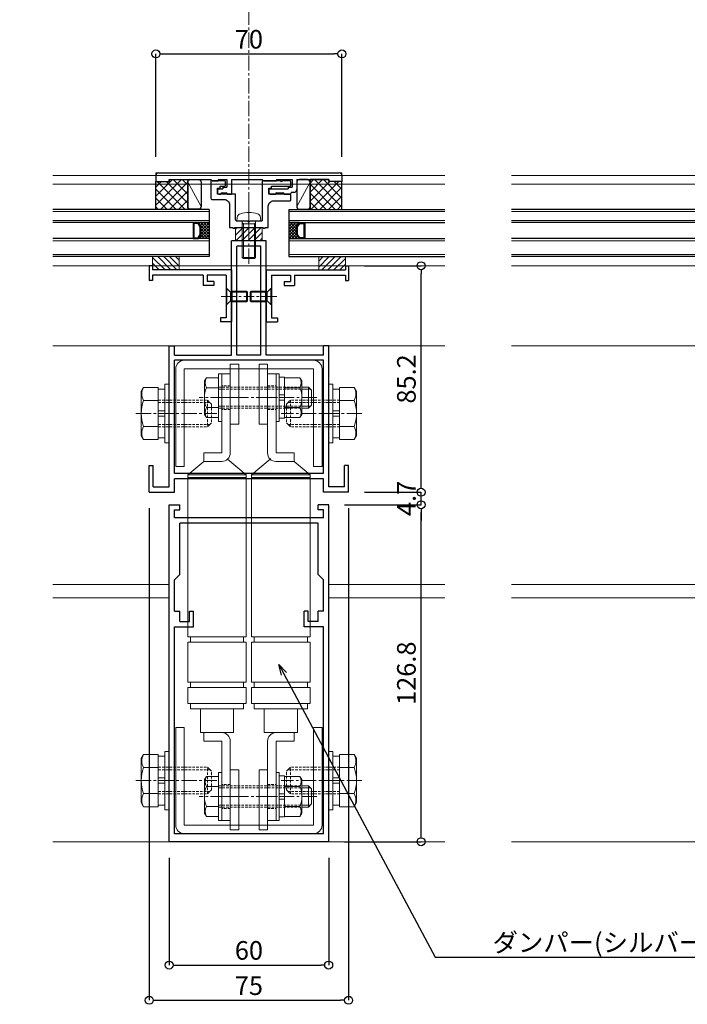
# Model space of a CAD drawing. Units: millimetres. Extents: x -12289 to 909215, y -2748 to 52629.
# Drawn here: x 11143 to 11395, y 6768 to 7139 of the extents above; entities that cross this region are included whole.
import ezdxf
from ezdxf import colors
from ezdxf.entities.mleader import LeaderData, LeaderLine
from ezdxf.math import Vec2, Vec3

# ---------------------------------------------------------------- set-up
doc = ezdxf.new("R2010")
doc.units = ezdxf.units.MM
doc.header["$LTSCALE"] = 0.3
doc.header["$PDMODE"] = 33
doc.header["$PDSIZE"] = 5
doc.linetypes.add('CENTER2', pattern=[28.575, 19.05, -3.175, 3.175, -3.175])
doc.linetypes.add('HIDDEN2', pattern=[4.7625, 3.175, -1.5875])
doc.layers.get('0').update_dxf_attribs({"lineweight": 9})
doc.layers.get('Defpoints').update_dxf_attribs({"lineweight": 9})
for name, color, linetype, lineweight in [('St02', 30, 'Continuous', 9), ('ガラス01', 140, 'Continuous', 25), ('ガラス02', 141, 'Continuous', 9), ('コーキング01', 40, 'Continuous', 25), ('コーキング02', 41, 'Continuous', 9), ('テキスト @ 2', 50, 'Continuous', 9), ('ハッチング', 7, 'Continuous', 9), ('パーツ01', 150, 'Continuous', 20), ('パーツ02', 121, 'Continuous', 9), ('ビスボルト', 171, 'Continuous', 9), ('中心線', 210, 'CENTER2', 9), ('型材01', 3, 'Continuous', 25), ('型材02', 71, 'Continuous', 9), ('寸法', 10, 'Continuous', 9), ('寸法 @ 2', 10, 'Continuous', 9)]:
    doc.layers.add(name, color=color, linetype=linetype, lineweight=lineweight)
doc.layers.add('非表示', color=9, linetype='Continuous', lineweight=9, plot=False)
doc.styles.add('TGK-text', font='txt', dxfattribs={"height": 3.5})
doc.dimstyles.new('T-dim', dxfattribs={"dimtxt": 3.5, "dimasz": 1.5, "dimexe": 0, "dimexo": 3, "dimgap": 1, "dimtad": 1, "dimdec": 1, "dimdsep": 46, "dimtxsty": 'TGK-text', "dimblk": 'DOTBLANK', "dimcen": 0, "dimclrt": 2, "dimazin": 2, "dimtfac": 1, "dimtdec": 1, "dimtix": 1, "dimtmove": 2, "dimatfit": 3, "dimldrblk": 'OPEN30', "dimfxl": 1, "dimtolj": 1, "dimtzin": 0, "dimarcsym": 0})
pattern_1 = [(45, (0, 6.8), (-0.56127, 0.56127), []), (135, (0, 6.8), (-0.56127, -0.56127), [])]

# ---------------------------------------------------------------- blocks, each defined once
blk = doc.blocks.new('TK-1187')
at = {"layer": '型材01', "linetype": 'ByBlock'}
for p, q in [((-30, 0), (-30, 126.8)), ((-30, 126.8), (-26, 126.8)), ((-26, 124.8), (-26, 126.8)), ((26, 124.8), (26, 126.8)), ((30, 126.8), (26, 126.8)), ((30, 0), (30, 126.8)), ((-28, 121.8), (-28, 124.8)), ((-28, 124.8), (-26, 124.8)), ((28, 124.8), (26, 124.8)), ((28, 121.8), (28, 124.8)), ((28, 121.8), (-28, 121.8)), ((26, 119.8), (-26, 119.8)), ((-26, 100.5), (-26, 119.8)), ((26, 100.5), (26, 119.8)), ((-26, 100.5), (-28, 98.5)), ((26, 100.5), (28, 98.5)), ((-28, 86.8), (-28, 98.5)), ((28, 86.8), (28, 98.5)), ((-28, 86.8), (-26, 86.8)), ((-26, 82.8), (-26, 86.8)), ((-22.3, 82.8), (-22.3, 86.8)), ((-22.3, 86.8), (-20.8, 86.8)), ((-20.8, 80.8), (-20.8, 86.8)), ((20.8, 80.8), (20.8, 86.8)), ((22.3, 86.8), (20.8, 86.8)), ((22.3, 82.8), (22.3, 86.8)), ((26, 82.8), (26, 86.8)), ((28, 86.8), (26, 86.8)), ((-26, 82.8), (-22.3, 82.8)), ((26, 82.8), (22.3, 82.8)), ((-28, 3), (-28, 80.8)), ((-28, 80.8), (-20.8, 80.8)), ((28, 80.8), (20.8, 80.8)), ((28, 3), (28, 80.8)), ((30, 0), (-30, 0)), ((28, 3), (-28, 3))]:
    blk.add_line(p, q, dxfattribs=at)
blk = doc.blocks.new('TK-1188')
at = {"layer": '型材01', "linetype": 'ByBlock'}
for p, q in [((6.5, 89.6), (-6.5, 89.6)), ((-6.5, 46.6), (-6.5, 89.6)), ((6.5, 46.6), (6.5, 89.6)), ((4.5, 87.6), (-4.5, 87.6)), ((-4.5, 46.6), (-4.5, 87.6)), ((4.5, 46.6), (4.5, 87.6)), ((-30, -3), (-30, 50.1)), ((-30, 50.1), (-28, 50.1)), ((-28, 46.6), (-28, 50.1)), ((28, 46.6), (28, 50.1)), ((30, 50.1), (28, 50.1)), ((30, -3), (30, 50.1)), ((-28, 46.6), (-6.5, 46.6)), ((28, 44.6), (-28, 44.6)), ((-28, 2), (-28, 44.6)), ((4.5, 46.6), (-4.5, 46.6)), ((28, 46.6), (6.5, 46.6)), ((28, 2), (28, 44.6)), ((-37.5, -5), (-37.5, 5)), ((-37.5, 5), (-36, 5)), ((-36, -3), (-36, 5)), ((36, -3), (36, 5)), ((37.5, 5), (36, 5)), ((37.5, -5), (37.5, 5)), ((28, 2), (-28, 2)), ((28, 0), (-28, 0)), ((28, -5), (28, 0)), ((-36, -3), (-30, -3)), ((-28, -5), (-28, 0)), ((36, -3), (30, -3)), ((-37.5, -5), (-28, -5)), ((37.5, -5), (28, -5))]:
    blk.add_line(p, q, dxfattribs=at)
blk = doc.blocks.new('*U88')
at = {"layer": '中心線', "color": 0, "linetype": 'CENTER2', "transparency": 16777216}
blk.add_line((0, -3.6), (0, 3.6), dxfattribs=at)
blk = doc.blocks.new('*U89')
at = {"layer": '中心線', "color": 0, "linetype": 'CENTER2', "transparency": 16777216}
blk.add_line((0, -3.6), (0, 3.6), dxfattribs=at)
blk = doc.blocks.new('*U87')
at = {"layer": 'パーツ02', "linetype": 'ByBlock'}
for p, q in [((24, 10), (29, 16)), ((90, 16), (29, 16)), ((29, -6), (29, 16)), ((30, -6), (30, 16)), ((90, 16), (90, -6)), ((92, 15), (90, 15)), ((107, 16), (92, 16)), ((92, 16), (92, -6)), ((107, 16), (107, -6)), ((109, 15), (107, 15)), ((115, 16), (109, 16)), ((109, 16), (109, -6)), ((115, 16), (115, -6)), ((117, 15), (115, 15)), ((117, 15), (117, -5)), ((126, 11.25), (117, 11.25)), ((126, -1.25), (126, 11.25)), ((24, 10), (20.8, 10)), ((20.8, 3.2), (20.8, 10)), ((24, 3.2), (24, 10)), ((126, 10), (129.2, 10)), ((129.2, 3.2), (129.2, 10)), ((20.8, 3.2), (-9, 3.2)), ((-9, 0), (-9, 3.2)), ((20.8, 0), (-9, 0)), ((23.15, 1.02), (29, -6)), ((129.2, 3.2), (159, 3.2)), ((129.2, 0), (159, 0)), ((159, 0), (159, 3.2)), ((126, -1.25), (117, -1.25)), ((90, -6), (29, -6)), ((92, -5), (90, -5)), ((107, -6), (92, -6)), ((109, -5), (107, -5)), ((115, -6), (109, -6)), ((117, -5), (115, -5))]:
    blk.add_line(p, q, dxfattribs=at)
at = {"layer": 'パーツ02', "linetype": 'HIDDEN2'}
for p, q in [((-4.5, 0), (-4.5, 3.2)), ((4.5, 0), (4.5, 3.2)), ((145.5, 0), (145.5, 3.2)), ((154.5, 0), (154.5, 3.2))]:
    blk.add_line(p, q, dxfattribs=at)
at = {"layer": 'パーツ02', "linetype": 'ByBlock'}
for centre, start, end in [((20.8, 3.2), 270, 0), ((129.2, 3.2), 180, 270)]:
    blk.add_arc(centre, 3.2, start, end, dxfattribs=at)
at = {"layer": '中心線', "linetype": 'CENTER2'}
for name, p in [('*U88', (0, 1.6)), ('*U89', (150, 1.6))]:
    blk.add_blockref(name, p, dxfattribs=at)
blk = doc.blocks.new('*U91')
at = {"layer": '中心線', "color": 0, "linetype": 'CENTER2', "transparency": 16777216}
blk.add_line((0, -3.6), (0, 3.6), dxfattribs=at)
blk = doc.blocks.new('*U92')
at = {"layer": '中心線', "color": 0, "linetype": 'CENTER2', "transparency": 16777216}
blk.add_line((0, -3.6), (0, 3.6), dxfattribs=at)
blk = doc.blocks.new('*U90')
at = {"layer": 'パーツ02', "linetype": 'ByBlock'}
for p, q in [((24, 10), (29, 16)), ((90, 16), (29, 16)), ((29, -6), (29, 16)), ((30, -6), (30, 16)), ((90, 16), (90, -6)), ((92, 15), (90, 15)), ((107, 16), (92, 16)), ((92, 16), (92, -6)), ((107, 16), (107, -6)), ((109, 15), (107, 15)), ((115, 16), (109, 16)), ((109, 16), (109, -6)), ((115, 16), (115, -6)), ((117, 15), (115, 15)), ((117, 15), (117, -5)), ((126, 11.25), (117, 11.25)), ((126, -1.25), (126, 11.25)), ((24, 10), (20.8, 10)), ((20.8, 3.2), (20.8, 10)), ((24, 3.2), (24, 10)), ((126, 10), (129.2, 10)), ((129.2, 3.2), (129.2, 10)), ((20.8, 3.2), (-9, 3.2)), ((-9, 0), (-9, 3.2)), ((20.8, 0), (-9, 0)), ((23.15, 1.02), (29, -6)), ((129.2, 3.2), (159, 3.2)), ((129.2, 0), (159, 0)), ((159, 0), (159, 3.2)), ((126, -1.25), (117, -1.25)), ((90, -6), (29, -6)), ((92, -5), (90, -5)), ((107, -6), (92, -6)), ((109, -5), (107, -5)), ((115, -6), (109, -6)), ((117, -5), (115, -5))]:
    blk.add_line(p, q, dxfattribs=at)
at = {"layer": 'パーツ02', "linetype": 'HIDDEN2'}
for p, q in [((-4.5, 0), (-4.5, 3.2)), ((4.5, 0), (4.5, 3.2)), ((145.5, 0), (145.5, 3.2)), ((154.5, 0), (154.5, 3.2))]:
    blk.add_line(p, q, dxfattribs=at)
at = {"layer": 'パーツ02', "linetype": 'ByBlock'}
for centre, start, end in [((20.8, 3.2), 270, 0), ((129.2, 3.2), 180, 270)]:
    blk.add_arc(centre, 3.2, start, end, dxfattribs=at)
at = {"layer": '中心線', "linetype": 'CENTER2'}
for name, p in [('*U91', (0, 1.6)), ('*U92', (150, 1.6))]:
    blk.add_blockref(name, p, dxfattribs=at)
blk = doc.blocks.new('*U148')
at = {"layer": 'ビスボルト', "linetype": 'ByBlock'}
for p, q in [((-5.8, 7.51), (-6.5, 6.3)), ((-1.2, 7.51), (-5.8, 7.51)), ((-1.2, -9), (-1.2, 9)), ((-1.2, 9), (0, 9)), ((0, -9), (0, 9)), ((20.4, -9), (20.4, 9)), ((20.4, 9), (21.6, 9)), ((21.6, -9), (21.6, 9)), ((21.6, 1), (21.6, 7.7)), ((21.6, 7.7), (23.6, 7.7)), ((23.6, 7.7), (23.6, 1)), ((23.6, 7.51), (29.4, 7.51)), ((29.4, 7.51), (30.1, 6.3)), ((-6.5, 6.3), (-6.5, -6.3)), ((-1.2, 3.75), (-5.8, 3.75)), ((23.6, 3.75), (29.4, 3.75)), ((30.1, 6.3), (30.1, -6.3)), ((30.1, 4), (32.6, 4)), ((32.6, 4), (32.6, -4)), ((32.6, 4), (33.8, 2.8)), ((23.6, 1), (21.6, 1)), ((21.6, 1), (21.6, -1)), ((23.6, 1), (23.6, -1)), ((30.1, 3.25), (33.35, 3.25)), ((33.8, 2.8), (33.8, -2.8)), ((21.6, -1), (21.6, -7.7)), ((23.6, -1), (21.6, -1)), ((23.6, -7.7), (23.6, -1)), ((30.1, -3.25), (33.35, -3.25)), ((32.6, -4), (33.8, -2.8)), ((-5.8, -7.51), (-6.5, -6.3)), ((-1.2, -3.75), (-5.8, -3.75)), ((23.6, -3.75), (29.4, -3.75)), ((29.4, -7.51), (30.1, -6.3)), ((30.1, -4), (32.6, -4)), ((-1.2, -7.51), (-5.8, -7.51)), ((-1.2, -9), (0, -9)), ((20.4, -9), (21.6, -9)), ((21.6, -7.7), (23.6, -7.7)), ((23.6, -7.51), (29.4, -7.51))]:
    blk.add_line(p, q, dxfattribs=at)
at = {"layer": 'ビスボルト', "linetype": 'ByBlock', "ltscale": 0.3}
for p, q in [((-1.2, -7.51), (-1.2, 7.51)), ((23.6, -7.51), (23.6, 7.51))]:
    blk.add_line(p, q, dxfattribs=at)
at = {"layer": 'ビスボルト', "linetype": 'HIDDEN2'}
for p, q in [((-1.2, 4), (30.1, 4)), ((-1.2, 3.25), (30.1, 3.25)), ((-1.2, -3.25), (30.1, -3.25)), ((-1.2, -4), (30.1, -4))]:
    blk.add_line(p, q, dxfattribs=at)
at = {"layer": 'ビスボルト', "linetype": 'ByBlock'}
for centre, radius, start, end in [((-2.55, 5.63), 3.75, 150, 210), ((26.15, 5.63), 3.75, 330, 30), ((3.96, 0), 10.46, 158.9856, 201.0144), ((19.64, 0), 10.46, 338.9856, 21.0144), ((-2.55, -5.63), 3.75, 150, 210), ((26.15, -5.63), 3.75, 330, 30)]:
    blk.add_arc(centre, radius, start, end, dxfattribs=at)
at = {"layer": '中心線'}
blk.add_line((35.8, 0), (-8.5, 0), dxfattribs=at)
blk = doc.blocks.new('M10W')
at = {"layer": 'ビスボルト', "linetype": 'ByBlock'}
for p, q in [((0, -11), (0, 11)), ((1.6, 11), (0, 11)), ((1.6, -11), (1.6, 11)), ((1.6, -11), (0, -11))]:
    blk.add_line(p, q, dxfattribs=at)
blk = doc.blocks.new('M10SW')
at = {"layer": 'ビスボルト', "linetype": 'ByBlock'}
for p, q in [((0, 1), (0, 9.2)), ((2.5, 9.2), (0, 9.2)), ((2.5, 1), (2.5, 9.2)), ((0, 1), (2.5, 1)), ((0, 1), (0, -1)), ((2.5, 1), (2.5, -1)), ((0, -1), (2.5, -1)), ((0, -9.2), (0, -1)), ((2.5, -9.2), (2.5, -1)), ((0, -9.2), (2.5, -9.2))]:
    blk.add_line(p, q, dxfattribs=at)
blk = doc.blocks.new('*U149')
at = {"layer": 'ビスボルト', "linetype": 'ByBlock'}
for p, q in [((-9.6, 9.81), (-10.5, 8.25)), ((-10.5, 8.25), (-10.5, -8.25)), ((-4.1, 9.81), (-9.6, 9.81)), ((-4.1, 4.91), (-9.6, 4.91)), ((14.4, -5), (15.9, -3.5)), ((-4.1, -4.91), (-9.6, -4.91)), ((-9.6, -9.81), (-10.5, -8.25)), ((-4.1, -9.81), (-9.6, -9.81))]:
    blk.add_line(p, q, dxfattribs=at)
at = {"layer": 'ビスボルト', "linetype": 'ByBlock', "ltscale": 0.3}
blk.add_line((-4.1, -9.81), (-4.1, 9.81), dxfattribs=at)
at = {"layer": 'ビスボルト', "linetype": 'HIDDEN2'}
for p, q in [((-4.1, 5), (14.4, 5)), ((-4.1, 4.1), (15.3, 4.1)), ((14.4, 5), (15.9, 3.5)), ((14.4, 5), (14.4, -5)), ((15.9, 3.5), (15.9, -3.5)), ((-4.1, -4.1), (15.3, -4.1)), ((-4.1, -5), (14.4, -5))]:
    blk.add_line(p, q, dxfattribs=at)
at = {"layer": 'ビスボルト', "linetype": 'ByBlock'}
for centre, radius, start, end in [((-5.35, 7.36), 4.91, 150, 210), ((3.28, 0), 13.78, 159.136, 200.864), ((-5.35, -7.36), 4.91, 150, 210)]:
    blk.add_arc(centre, radius, start, end, dxfattribs=at)
at = {"layer": '中心線', "linetype": 'CENTER2'}
blk.add_line((-12.5, 0), (17.9, 0), dxfattribs=at)
at = {"layer": 'ビスボルト'}
for name, p in [('M10SW', (-4.1, 0)), ('M10W', (-1.6, 0))]:
    blk.add_blockref(name, p, dxfattribs=at)
blk = doc.blocks.new('A$Cdf849cbe')
at = {"layer": 'St02'}
for points in [[(19.02, 27.34), (19.02, 64.14, 0.414214), (15.82, 67.34), (-32.78, 67.34, 0.414214), (-35.98, 64.14), (-35.98, 27.34), (-32.78, 27.34), (-32.78, 64.14), (15.82, 64.14), (15.82, 27.34)], [(19.02, -70.76), (19.02, -107.56, -0.414214), (15.82, -110.76), (-32.78, -110.76, -0.414214), (-35.98, -107.56), (-35.98, -70.76), (-32.78, -70.76), (-32.78, -107.56), (15.82, -107.56), (15.82, -70.76)]]:
    blk.add_lwpolyline(points, format="xyb", close=True, dxfattribs=at)
for points in [[(-15.48, 43.34), (-12.28, 43.34), (-12.28, 65.84), (-15.48, 65.84)], [(-1.48, 43.34), (-4.68, 43.34), (-4.68, 65.84), (-1.48, 65.84)], [(-15.48, -86.76), (-12.28, -86.76), (-12.28, -109.26), (-15.48, -109.26)], [(-1.48, -86.76), (-4.68, -86.76), (-4.68, -109.26), (-1.48, -109.26)]]:
    blk.add_lwpolyline(points, close=True, dxfattribs=at)
at = {"layer": 'パーツ02', "xscale": -1, "rotation": 89.99999999999991}
blk.add_blockref('*U90', (-15.48, 53.29), dxfattribs=at)
at = {"layer": 'パーツ02', "rotation": 270}
blk.add_blockref('*U87', (-1.48, 53.29), dxfattribs=at)
at = {"layer": 'ビスボルト'}
for name, p in [('*U148', (-18.68, 53.29)), ('*U149', (-38.48, 47.34)), ('*U148', (-18.68, -96.71))]:
    blk.add_blockref(name, p, dxfattribs=at)
at = {"layer": 'ビスボルト', "xscale": -1}
blk.add_blockref('*U149', (21.52, 47.34), dxfattribs=at)
at = {"layer": 'ビスボルト', "xscale": -1, "rotation": 180}
blk.add_blockref('*U149', (-38.48, -90.76), dxfattribs=at)
at = {"layer": 'ビスボルト', "rotation": 180}
blk.add_blockref('*U149', (21.52, -90.76), dxfattribs=at)
blk = doc.blocks.new('*U289')
at = {"layer": 'ハッチング', "linetype": 'ByBlock'}
h = blk.add_hatch(dxfattribs=at)
h.set_pattern_fill('ANSI37', color=256, scale=0.25)
h.set_pattern_definition(pattern_1)
h.paths.add_polyline_path([(0, 6.8), (4, 6.8), (3, 8.3), (3, 11.3), (4, 12.8), (0, 12.8)])
at = {"layer": 'ガラス01', "linetype": 'ByBlock'}
for p, q in [((0, 17.8), (351.27, 17.8)), ((0, 17.8), (0, 12.8)), ((0, 12.8), (351.27, 12.8)), ((0, 6.8), (0, 0)), ((0, 6.8), (351.27, 6.8)), ((0, 0), (351.27, 0))]:
    blk.add_line(p, q, dxfattribs=at)
blk.add_lwpolyline([(4, 12.8), (0, 12.8), (0, 6.8), (4, 6.8)], dxfattribs=at)
for points in [[(4, 6.8), (3, 8.3), (3, 11.3), (4, 12.8), (6, 12.8), (6, 6.8)], [(4.16, 7.1), (3.3, 8.39), (3.3, 11.21), (4.16, 12.5), (5.7, 12.5), (5.7, 7.1)]]:
    blk.add_lwpolyline(points, close=True, dxfattribs=at)
at = {"layer": 'ガラス02', "linetype": 'ByBlock'}
for p, q in [((0, 17), (351.27, 17)), ((0, 13.6), (351.27, 13.6)), ((0, 6), (351.27, 6)), ((0, 0.8), (351.27, 0.8))]:
    blk.add_line(p, q, dxfattribs=at)
blk = doc.blocks.new('TK-1179')
at = {"layer": '型材01', "linetype": 'ByBlock'}
for p, q in [((-4.2, 18), (-4.2, 19.5)), ((0, 19.5), (-4.2, 19.5)), ((0, 0), (0, 19.5)), ((-2, 18), (-4.2, 18)), ((-2, 10.3), (-2, 18)), ((-1.7, 10), (-2, 10.3)), ((-1.7, 10), (-2, 9.7)), ((-2, 2), (-2, 9.7)), ((-31, -1.6), (-31, 4)), ((-29.8, 4), (-31, 4)), ((-29.8, 2), (-29.8, 4)), ((-10.7, 2), (-10.7, 5.8)), ((-6.7, 5.8), (-10.7, 5.8)), ((-9.2, 2), (-9.2, 4.3)), ((-6.7, 4.3), (-9.2, 4.3)), ((-6.7, 4.3), (-6.7, 5.8)), ((-10.7, 2), (-29.8, 2)), ((-29.8, -1.6), (-29.8, 0)), ((0, 0), (-29.8, 0)), ((-2, 2), (-9.2, 2)), ((-29.8, -1.6), (-31, -1.6))]:
    blk.add_line(p, q, dxfattribs=at)
blk = doc.blocks.new('*U290')
at = {"layer": 'ビスボルト', "linetype": 'ByBlock'}
for p, q in [((0, -3), (0, 3)), ((0, 3), (0.2, 3)), ((0.2, -3), (0.2, 3)), ((0.2, 3), (1.5788, 1.6212)), ((1.5788, -1.6212), (1.5788, 1.6212)), ((1.5788, 1.6212), (8, 1.6212)), ((1.5788, 1.6212), (1.5788, -1.6212)), ((2.2, -2), (2.2, 2)), ((2.2, 2), (7.6208, 2)), ((7.6208, -2), (7.6208, 2)), ((8, 1.6212), (7.6208, 2)), ((8, -1.6212), (8, 1.6212)), ((0, -3), (0.2, -3)), ((0.2, -3), (1.5788, -1.6212)), ((1.5788, -1.6212), (8, -1.6212)), ((2.2, -2), (7.6208, -2)), ((8, -1.6212), (7.6208, -2))]:
    blk.add_line(p, q, dxfattribs=at)
at = {"layer": '中心線'}
blk.add_line((-2, 0), (10, 0), dxfattribs=at)
blk = doc.blocks.new('TK-1218-YA')
at = {"layer": '型材01', "linetype": 'ByBlock'}
for p, q in [((-34, 0), (34, 0)), ((-35, -1), (-35, -3.2)), ((-35, -3.2), (-30, -3.2)), ((-30, -2.5), (-30, -3.2)), ((-30, -2.5), (-14.3, -2.5)), ((-14.3, -2.5), (-13.8, -3)), ((-13.8, -3), (-11.6, -3)), ((-11.6, -2.5), (-8.3, -2.5)), ((-11.6, -2.5), (-11.6, -3)), ((-8.3, -2.5), (-8.3, -5.3)), ((-6.6, -2.5), (5, -2.5)), ((-6.6, -2.5), (-6.6, -8)), ((5, -2.5), (5.5, -3)), ((5.5, -3), (10.4, -3)), ((10.4, -2.5), (16.3, -2.5)), ((10.4, -2.5), (10.4, -3)), ((16.3, -2.5), (16.3, -5.3)), ((18, -2.5), (30, -2.5)), ((18, -2.5), (18, -6.3)), ((30, -2.5), (30, -3.2)), ((35, -3.2), (30, -3.2)), ((35, -1), (35, -3.2)), ((-11.8, -6.5), (-11.8, -7.5)), ((-11.3, -6), (-9.8, -6)), ((-9.8, -5.3), (-8.3, -5.3)), ((-9.8, -5.3), (-9.8, -6)), ((7.5, -6.5), (7.5, -7.5)), ((8, -6), (14.8, -6)), ((14.8, -5.3), (16.3, -5.3)), ((14.8, -5.3), (14.8, -6)), ((16.3, -7.3), (17, -7.3)), ((-11.3, -8), (-10.6, -8)), ((-10.1, -7.5), (-8.6, -7.5)), ((-8.1, -8), (-6.6, -8)), ((8, -8), (10, -8)), ((10.5, -7.5), (12.8, -7.5)), ((13.3, -8), (15.8, -8)), ((15.8, -8), (15.8, -7.8))]:
    blk.add_line(p, q, dxfattribs=at)
for centre, radius, start, end in [((-34, -1), 1, 90, 180), ((34, -1), 1, 0, 90), ((-11.3, -6.5), 0.5, 90, 180), ((8, -6.5), 0.5, 90, 180), ((16.3, -7.8), 0.5, 90, 180), ((17, -6.3), 1, 270, 0), ((-11.3, -7.5), 0.5, 180, 270), ((-10.1, -8), 0.5, 90, 180), ((-8.6, -8), 0.5, 0, 90), ((8, -7.5), 0.5, 180, 270), ((10.5, -8), 0.5, 90, 180), ((12.8, -8), 0.5, 0, 90)]:
    blk.add_arc(centre, radius, start, end, dxfattribs=at)
at = {"layer": '非表示'}
for p, q in [((-34, 0), (-35, 0)), ((-35, 0), (-35, -1)), ((34, 0), (35, 0)), ((35, 0), (35, -1))]:
    blk.add_line(p, q, dxfattribs=at)
blk = doc.blocks.new('*U150')
at = {"layer": '型材01', "linetype": 'ByBlock'}
blk.add_lwpolyline([(-10.8, 15.5), (-9.3, 15.5, 0.414214), (-8.8, 16), (-8.8, 17, 0.414214), (-9.3, 17.5), (-14.3, 17.5), (-14.3, 11, 0.414214), (-13.8, 10.5), (-9.3, 10.5, -0.414214), (-7.3, 8.5), (-7.3, 0), (-6.1, 0), (-6.1, -0.3), (-5.3, -0.3), (-5.3, 0), (5.3, 0), (5.3, -0.3), (6.1, -0.3), (6.1, 0), (7.3, 0), (7.3, 8, -0.414214), (9.3, 10), (15.3, 10, 0.414214), (15.8, 10.5), (15.8, 12, 0.414214), (15.3, 12.5), (7.5, 12.5), (7.5, 14.8), (8.5, 14.8), (8.5, 15.5), (15.3, 15.5, 0.414214), (15.8, 16), (15.8, 17, 0.414214), (15.3, 17.5), (12.6, 17.5), (12.3, 17.2), (12, 17.5), (5, 17.5), (5, 2.8, -0.414214), (4.5, 2.3), (0.3, 2.3), (0, 2), (-0.3, 2.3), (-4.5, 2.3, -0.414214), (-5, 2.8), (-5, 12.5), (-11.8, 12.5), (-11.8, 14.8), (-10.8, 14.8)], format="xyb", close=True, dxfattribs=at)
blk.add_blockref('TK-1218-YA', (0, 20.5), dxfattribs=at)
blk = doc.blocks.new('*U282')
at = {"layer": 'ビスボルト', "linetype": 'ByBlock'}
for p, q in [((-4.5, 0), (-4.372, 1.4616)), ((-4.5, 0), (4.5, 0)), ((-2.5, 0), (-2.5, -13.5668)), ((2.5, 0), (2.5, -13.5668)), ((4.5, 0), (4.372, 1.4616)), ((-2.0672, -1), (-2.5, -0.5672)), ((-2.5, -1), (2.5, -1)), ((-2.0672, -1), (-2.0672, -14)), ((2.0672, -1), (2.5, -0.5672)), ((2.0672, -1), (2.0672, -14)), ((-2.5, -13.5668), (2.5, -13.5668)), ((-2.0672, -14), (-2.5, -13.5668)), ((-2.0672, -14), (2.0672, -14)), ((2.0672, -14), (2.5, -13.5668))]:
    blk.add_line(p, q, dxfattribs=at)
for centre, radius, start, end in [((-2.7784, 1.322), 1.6, 105.494, 175), ((0, -8.7), 12, 74.506, 105.494), ((2.7784, 1.322), 1.6, 5, 74.506)]:
    blk.add_arc(centre, radius, start, end, dxfattribs=at)
at = {"layer": '中心線'}
blk.add_line((0, -16), (0, 5.3), dxfattribs=at)
blk = doc.blocks.new('*U283')
at = {"layer": 'ビスボルト', "linetype": 'ByBlock'}
for p, q in [((0, -3), (0, 3)), ((0, 3), (0.2, 3)), ((0.2, -3), (0.2, 3)), ((0.2, 3), (1.5788, 1.6212)), ((1.5788, -1.6212), (1.5788, 1.6212)), ((1.5788, 1.6212), (8, 1.6212)), ((1.5788, 1.6212), (1.5788, -1.6212)), ((2.2, -2), (2.2, 2)), ((2.2, 2), (7.6208, 2)), ((7.6208, -2), (7.6208, 2)), ((8, 1.6212), (7.6208, 2)), ((8, -1.6212), (8, 1.6212)), ((0, -3), (0.2, -3)), ((0.2, -3), (1.5788, -1.6212)), ((1.5788, -1.6212), (8, -1.6212)), ((2.2, -2), (7.6208, -2)), ((8, -1.6212), (7.6208, -2))]:
    blk.add_line(p, q, dxfattribs=at)
at = {"layer": '中心線'}
blk.add_line((-2, 0), (10, 0), dxfattribs=at)
blk = doc.blocks.new('断熱材平5mm')
at = {"layer": 'ハッチング', "transparency": 33554687}
h = blk.add_hatch(dxfattribs=at)
h.set_pattern_fill('ANSI31', color=256, scale=0.5)
h.paths.add_polyline_path([(-5, 0), (5, 0), (5, 5), (-5, 5)])
at = {"layer": 'パーツ02', "linetype": 'ByBlock'}
blk.add_lwpolyline([(-5, 0), (5, 0), (5, 5), (-5, 5)], close=True, dxfattribs=at)
blk = doc.blocks.new('*U284')
at = {"layer": 'ハッチング', "linetype": 'ByBlock'}
h = blk.add_hatch(dxfattribs=at)
h.set_pattern_fill('ANSI37', color=256, scale=0.25)
h.set_pattern_definition(pattern_1)
h.paths.add_polyline_path([(0, 6.8), (4, 6.8), (3, 8.3), (3, 11.3), (4, 12.8), (0, 12.8)])
at = {"layer": 'ガラス01', "linetype": 'ByBlock'}
for p, q in [((0, 17.8), (58.73, 17.8)), ((0, 17.8), (0, 12.8)), ((0, 12.8), (58.73, 12.8)), ((0, 6.8), (0, 0)), ((0, 6.8), (58.73, 6.8)), ((0, 0), (58.73, 0))]:
    blk.add_line(p, q, dxfattribs=at)
blk.add_lwpolyline([(4, 12.8), (0, 12.8), (0, 6.8), (4, 6.8)], dxfattribs=at)
for points in [[(4, 6.8), (3, 8.3), (3, 11.3), (4, 12.8), (6, 12.8), (6, 6.8)], [(4.16, 7.1), (3.3, 8.39), (3.3, 11.21), (4.16, 12.5), (5.7, 12.5), (5.7, 7.1)]]:
    blk.add_lwpolyline(points, close=True, dxfattribs=at)
at = {"layer": 'ガラス02', "linetype": 'ByBlock'}
for p, q in [((0, 17), (58.73, 17)), ((0, 13.6), (58.73, 13.6)), ((0, 6), (58.73, 6)), ((0, 0.8), (58.73, 0.8))]:
    blk.add_line(p, q, dxfattribs=at)
blk = doc.blocks.new('*U276')
at = {"layer": 'ハッチング', "linetype": 'ByBlock'}
h = blk.add_hatch(dxfattribs=at)
h.set_pattern_fill('ANSI37', color=256, scale=0.25)
h.set_pattern_definition(pattern_1)
h.paths.add_polyline_path([(0, 6.8), (4, 6.8), (3, 8.3), (3, 11.3), (4, 12.8), (0, 12.8)])
at = {"layer": 'ガラス01', "linetype": 'ByBlock'}
for p, q in [((0, 17.8), (58.73, 17.8)), ((0, 17.8), (0, 12.8)), ((0, 12.8), (58.73, 12.8)), ((0, 6.8), (0, 0)), ((0, 6.8), (58.73, 6.8)), ((0, 0), (58.73, 0))]:
    blk.add_line(p, q, dxfattribs=at)
blk.add_lwpolyline([(4, 12.8), (0, 12.8), (0, 6.8), (4, 6.8)], dxfattribs=at)
for points in [[(4, 6.8), (3, 8.3), (3, 11.3), (4, 12.8), (6, 12.8), (6, 6.8)], [(4.16, 7.1), (3.3, 8.39), (3.3, 11.21), (4.16, 12.5), (5.7, 12.5), (5.7, 7.1)]]:
    blk.add_lwpolyline(points, close=True, dxfattribs=at)
at = {"layer": 'ガラス02', "linetype": 'ByBlock'}
for p, q in [((0, 17), (58.73, 17)), ((0, 13.6), (58.73, 13.6)), ((0, 6), (58.73, 6)), ((0, 0.8), (58.73, 0.8))]:
    blk.add_line(p, q, dxfattribs=at)
blk = doc.blocks.new('_DotBlank')
at = {"color": 0, "linetype": 'ByBlock', "lineweight": -2}
blk.add_line((-0.5, 0), (-1, 0), dxfattribs=at)
blk.add_circle((0, 0), 0.5, dxfattribs=at)
blk = doc.blocks.new('*D991')
at = {"layer": 'Defpoints', "color": 0, "transparency": 16777216}
for p in [(11759.62, 7446.26), (10699.62, 6854.56), (11759.62, 6854.56)]:
    blk.add_point(p, dxfattribs=at)
at = {"layer": '寸法', "color": 0, "lineweight": -2, "transparency": 16777216}
for p, q in [((10699.62, 6860.56), (10699.62, 7446.26)), ((10702.62, 7446.26), (11756.62, 7446.26)), ((11759.62, 6860.56), (11759.62, 7446.26))]:
    blk.add_line(p, q, dxfattribs=at)
at = {"layer": '寸法', "color": 0, "lineweight": -2, "transparency": 16777216, "xscale": 3, "yscale": 3, "zscale": 3, "rotation": 180}
blk.add_blockref('_DotBlank', (10699.62, 7446.26), dxfattribs=at)
at = {"layer": '寸法', "color": 0, "lineweight": -2, "transparency": 16777216, "xscale": 3, "yscale": 3, "zscale": 3}
blk.add_blockref('_DotBlank', (11759.62, 7446.26), dxfattribs=at)
at = {"layer": '寸法', "color": 2, "transparency": 16777216, "insert": (11229.62, 7452.38), "char_height": 7, "attachment_point": 5, "style": 'TGK-text'}
blk.add_mtext('\\A1;本体外形寸法', dxfattribs=at)
blk = doc.blocks.new('_Open30')
at = {"color": 0, "linetype": 'ByBlock', "lineweight": -2}
for p, q in [((-1, 0.268), (0, 0)), ((0, 0), (-1, -0.268)), ((0, 0), (-1, 0))]:
    blk.add_line(p, q, dxfattribs=at)
blk = doc.blocks.new('*D993')
at = {"layer": 'Defpoints', "color": 0, "transparency": 16777216}
for p in [(11644.62, 7402.74), (10814.62, 7001.06), (11644.62, 7001.06)]:
    blk.add_point(p, dxfattribs=at)
at = {"layer": '寸法', "color": 0, "lineweight": -2, "transparency": 16777216}
for p, q in [((10814.62, 7007.06), (10814.62, 7402.74)), ((10817.62, 7402.74), (11641.62, 7402.74)), ((11644.62, 7007.06), (11644.62, 7402.74))]:
    blk.add_line(p, q, dxfattribs=at)
at = {"layer": '寸法', "color": 0, "lineweight": -2, "transparency": 16777216, "xscale": 3, "yscale": 3, "zscale": 3, "rotation": 180}
blk.add_blockref('_DotBlank', (10814.62, 7402.74), dxfattribs=at)
at = {"layer": '寸法', "color": 0, "lineweight": -2, "transparency": 16777216, "xscale": 3, "yscale": 3, "zscale": 3}
blk.add_blockref('_DotBlank', (11644.62, 7402.74), dxfattribs=at)
at = {"layer": '寸法', "color": 2, "transparency": 16777216, "insert": (11229.62, 7408.86), "char_height": 7, "attachment_point": 5, "style": 'TGK-text'}
blk.add_mtext('\\A1;有効開口寸法', dxfattribs=at)
blk = doc.blocks.new('*D1006')
at = {"layer": 'Defpoints', "color": 0, "transparency": 16777216}
for p in [(11192.12, 6961.06), (11267.12, 6961.06), (11267.12, 6769.92)]:
    blk.add_point(p, dxfattribs=at)
at = {"layer": '寸法', "color": 0, "lineweight": -2, "transparency": 16777216}
for p, q in [((11192.12, 6955.06), (11192.12, 6769.92)), ((11267.12, 6955.06), (11267.12, 6769.92)), ((11195.12, 6769.92), (11264.12, 6769.92))]:
    blk.add_line(p, q, dxfattribs=at)
at = {"layer": '寸法', "color": 0, "lineweight": -2, "transparency": 16777216, "xscale": 3, "yscale": 3, "zscale": 3, "rotation": 180}
blk.add_blockref('_DotBlank', (11192.12, 6769.92), dxfattribs=at)
at = {"layer": '寸法', "color": 0, "lineweight": -2, "transparency": 16777216, "xscale": 3, "yscale": 3, "zscale": 3}
blk.add_blockref('_DotBlank', (11267.12, 6769.92), dxfattribs=at)
at = {"layer": '寸法', "color": 2, "transparency": 16777216, "insert": (11229.62, 6775.42), "char_height": 7, "attachment_point": 5, "style": 'TGK-text'}
blk.add_mtext('\\A1;75', dxfattribs=at)
blk = doc.blocks.new('*D1007')
at = {"layer": 'Defpoints', "color": 0, "transparency": 16777216}
for p in [(11199.62, 6829.56), (11259.62, 6829.56), (11259.62, 6783.19)]:
    blk.add_point(p, dxfattribs=at)
at = {"layer": '寸法', "color": 0, "lineweight": -2, "transparency": 16777216}
for p, q in [((11199.62, 6823.56), (11199.62, 6783.19)), ((11259.62, 6823.56), (11259.62, 6783.19)), ((11202.62, 6783.19), (11256.62, 6783.19))]:
    blk.add_line(p, q, dxfattribs=at)
at = {"layer": '寸法', "color": 0, "lineweight": -2, "transparency": 16777216, "xscale": 3, "yscale": 3, "zscale": 3, "rotation": 180}
blk.add_blockref('_DotBlank', (11199.62, 6783.19), dxfattribs=at)
at = {"layer": '寸法', "color": 0, "lineweight": -2, "transparency": 16777216, "xscale": 3, "yscale": 3, "zscale": 3}
blk.add_blockref('_DotBlank', (11259.62, 6783.19), dxfattribs=at)
at = {"layer": '寸法', "color": 2, "transparency": 16777216, "insert": (11229.62, 6788.69), "char_height": 7, "attachment_point": 5, "style": 'TGK-text'}
blk.add_mtext('\\A1;60', dxfattribs=at)
blk = doc.blocks.new('*D1023')
at = {"layer": 'Defpoints', "color": 0, "transparency": 16777216}
for p in [(11259.62, 6956.36), (11294.36, 6956.36), (11259.62, 6829.56)]:
    blk.add_point(p, dxfattribs=at)
at = {"layer": '寸法', "color": 0, "lineweight": -2, "transparency": 16777216}
for p, q in [((11265.62, 6956.36), (11294.36, 6956.36)), ((11294.36, 6832.56), (11294.36, 6953.36)), ((11265.62, 6829.56), (11294.36, 6829.56))]:
    blk.add_line(p, q, dxfattribs=at)
at = {"layer": '寸法', "color": 0, "lineweight": -2, "transparency": 16777216, "xscale": 3, "yscale": 3, "zscale": 3}
for p, rotation in [((11294.36, 6956.36), 90), ((11294.36, 6829.56), 270)]:
    blk.add_blockref('_DotBlank', p, dxfattribs=dict(at, rotation=rotation))
at = {"layer": '寸法', "color": 2, "transparency": 16777216, "insert": (11288.86, 6892.96), "char_height": 7, "attachment_point": 5, "rotation": 90, "style": 'TGK-text'}
blk.add_mtext('\\A1;126.8', dxfattribs=at)
blk = doc.blocks.new('*D1024')
at = {"layer": 'Defpoints', "color": 0, "transparency": 16777216}
for p in [(11267.12, 6961.06), (11294.36, 6961.06), (11259.62, 6956.36)]:
    blk.add_point(p, dxfattribs=at)
at = {"layer": '寸法', "color": 0, "lineweight": -2, "transparency": 16777216}
for p, q in [((11294.36, 6964.06), (11294.36, 6967.06)), ((11273.12, 6961.06), (11294.36, 6961.06)), ((11294.36, 6956.36), (11294.36, 6961.06)), ((11265.62, 6956.36), (11294.36, 6956.36)), ((11294.36, 6953.36), (11294.36, 6950.36))]:
    blk.add_line(p, q, dxfattribs=at)
at = {"layer": '寸法', "color": 0, "lineweight": -2, "transparency": 16777216, "xscale": 3, "yscale": 3, "zscale": 3}
for p, rotation in [((11294.36, 6961.06), 270), ((11294.36, 6956.36), 90)]:
    blk.add_blockref('_DotBlank', p, dxfattribs=dict(at, rotation=rotation))
at = {"layer": '寸法', "color": 2, "transparency": 16777216, "insert": (11288.86, 6958.71), "char_height": 7, "attachment_point": 5, "rotation": 90, "style": 'TGK-text'}
blk.add_mtext('\\A1;4.7', dxfattribs=at)
blk = doc.blocks.new('*D1025')
at = {"layer": 'Defpoints', "color": 0, "transparency": 16777216}
for p in [(11267.12, 7046.26), (11294.36, 7046.26), (11267.12, 6961.06)]:
    blk.add_point(p, dxfattribs=at)
at = {"layer": '寸法', "color": 0, "lineweight": -2, "transparency": 16777216}
for p, q in [((11273.12, 7046.26), (11294.36, 7046.26)), ((11294.36, 6964.06), (11294.36, 7043.26)), ((11273.12, 6961.06), (11294.36, 6961.06))]:
    blk.add_line(p, q, dxfattribs=at)
at = {"layer": '寸法', "color": 0, "lineweight": -2, "transparency": 16777216, "xscale": 3, "yscale": 3, "zscale": 3}
for p, rotation in [((11294.36, 7046.26), 90), ((11294.36, 6961.06), 270)]:
    blk.add_blockref('_DotBlank', p, dxfattribs=dict(at, rotation=rotation))
at = {"layer": '寸法', "color": 2, "transparency": 16777216, "insert": (11288.86, 7003.66), "char_height": 7, "attachment_point": 5, "rotation": 90, "style": 'TGK-text'}
blk.add_mtext('\\A1;85.2', dxfattribs=at)
blk = doc.blocks.new('*U372')
at = {"layer": '中心線', "color": 0, "linetype": 'CENTER2', "transparency": 16777216}
blk.add_line((0, -90.48), (0, 90.48), dxfattribs=at)
blk = doc.blocks.new('TKR-1107')
at = {"layer": 'ハッチング', "linetype": 'ByBlock'}
h = blk.add_hatch(dxfattribs=at)
h.set_pattern_fill('ANSI31', color=256, scale=0.5)
h.set_pattern_definition([(45, (10556.0263, -3530.173), (-1.12253202, 1.12253202), [])])
h.paths.add_polyline_path([(-10, 5), (-10, 0), (0, 0), (0, 5)])
at = {"layer": 'パーツ01', "linetype": 'ByBlock'}
blk.add_lwpolyline([(-10, 0), (0, 0), (0, 5), (-10, 5)], close=True, dxfattribs=at)
blk = doc.blocks.new('*D1078')
at = {"layer": 'Defpoints', "color": 0, "transparency": 16777216}
for p in [(11264.62, 7125.94), (11194.62, 7081.16), (11264.62, 7081.16)]:
    blk.add_point(p, dxfattribs=at)
at = {"layer": '寸法', "color": 0, "lineweight": -2, "transparency": 16777216}
for p, q in [((11194.62, 7087.16), (11194.62, 7125.94)), ((11197.62, 7125.94), (11261.62, 7125.94)), ((11264.62, 7087.16), (11264.62, 7125.94))]:
    blk.add_line(p, q, dxfattribs=at)
at = {"layer": '寸法', "color": 0, "lineweight": -2, "transparency": 16777216, "xscale": 3, "yscale": 3, "zscale": 3, "rotation": 180}
blk.add_blockref('_DotBlank', (11194.62, 7125.94), dxfattribs=at)
at = {"layer": '寸法', "color": 0, "lineweight": -2, "transparency": 16777216, "xscale": 3, "yscale": 3, "zscale": 3}
blk.add_blockref('_DotBlank', (11264.62, 7125.94), dxfattribs=at)
at = {"layer": '寸法', "color": 2, "transparency": 16777216, "insert": (11229.62, 7131.44), "char_height": 7, "attachment_point": 5, "style": 'TGK-text'}
blk.add_mtext('\\A1;70', dxfattribs=at)
blk = doc.blocks.new('*U1178')
at = {"layer": 'ハッチング', "linetype": 'ByBlock', "transparency": 33554687}
h = blk.add_hatch(dxfattribs=at)
h.set_pattern_fill('ANSI37', color=256, scale=0.75)
h.set_pattern_definition([(45, (12284.6045, -3505.554), (-1.68379802, 1.68379802), []), (135, (12284.6045, -3505.554), (-1.68379802, -1.68379802), [])])
h.paths.add_polyline_path([(-12, 0.69), (-12, -10.51), (0, -10.5), (0, 0), (-5, 0), (-5, 0.7)])
at = {"layer": 'コーキング01', "linetype": 'ByBlock'}
blk.add_lwpolyline([(-16, -10.48), (-13, -10.49, 0.414214), (-12, -9.49), (-12, -0.29, 0.414214), (-13, 0.71), (-16, 0.72, 0.414214), (-17, -0.28), (-17, -9.48, 0.414214)], format="xyb", close=True, dxfattribs=at)
blk.add_lwpolyline([(0, -10.5), (0, 0), (-5, 0), (-5, 0.7), (-12, 0.69), (-12, -10.51), (0, -10.5)], dxfattribs=at)
at = {"layer": 'コーキング02', "linetype": 'ByBlock'}
blk.add_line((-17, -9.48), (-12, -0.29), dxfattribs=at)

msp = doc.modelspace()

# ---------------------------------------------------------------- linework, layer by layer
at = {"layer": '型材02'}
for p, q in [((11155.89, 7080.16), (11303.35, 7080.16)), ((11328.35, 7080.16), (11659.12, 7080.16)), ((11155.89, 7076.96), (11303.35, 7076.96)), ((11328.35, 7076.96), (11659.12, 7076.96)), ((11155.89, 7046.26), (11303.35, 7046.26)), ((11328.35, 7046.26), (11659.92, 7046.26)), ((11155.89, 7016.06), (11303.35, 7016.06)), ((11328.35, 7016.06), (11646.62, 7016.06)), ((11155.89, 6926.31), (11199.62, 6926.31)), ((11259.62, 6926.31), (11303.35, 6926.31)), ((11328.35, 6926.31), (11648.62, 6926.31)), ((11199.62, 6921.31), (11155.89, 6921.31)), ((11303.35, 6921.31), (11259.62, 6921.31)), ((11648.62, 6921.31), (11328.35, 6921.31)), ((11155.89, 6829.56), (11303.35, 6829.56)), ((11328.35, 6829.56), (11644.62, 6829.56))]:
    msp.add_line(p, q, dxfattribs=at)

# ---------------------------------------------------------------- block references
at = {"layer": 'St02'}
msp.add_blockref('A$Cdf849cbe', (11238.1, 6943.33), dxfattribs=at)
at = {"layer": 'ガラス01', "xscale": -1}
for name, p in [('*U284', (11214.63, 7049.66)), ('*U289', (11679.62, 7049.66))]:
    msp.add_blockref(name, p, dxfattribs=at)
at = {"layer": 'ガラス01'}
msp.add_blockref('*U276', (11244.62, 7049.66), dxfattribs=at)
at = {"layer": 'コーキング01', "xscale": -1}
msp.add_blockref('*U1178', (11194.62, 7077.96), dxfattribs=at)
at = {"layer": 'コーキング01'}
msp.add_blockref('*U1178', (11264.62, 7077.96), dxfattribs=at)
at = {"layer": 'パーツ01', "xscale": -1}
msp.add_blockref('TKR-1107', (11193.32, 7044.66), dxfattribs=at)
at = {"layer": 'パーツ01'}
msp.add_blockref('TKR-1107', (11265.92, 7044.66), dxfattribs=at)
at = {"layer": 'パーツ02'}
msp.add_blockref('断熱材平5mm', (11229.62, 7055.66), dxfattribs=at)
at = {"layer": 'ビスボルト'}
msp.add_blockref('*U282', (11229.62, 7062.96), dxfattribs=at)
at = {"layer": 'ビスボルト', "xscale": -1, "rotation": 180}
msp.add_blockref('*U283', (11221.12, 7034.66), dxfattribs=at)
at = {"layer": 'ビスボルト', "rotation": 180}
msp.add_blockref('*U290', (11238.12, 7034.66), dxfattribs=at)
at = {"layer": '中心線', "linetype": 'CENTER2'}
msp.add_blockref('*U372', (11229.62, 7150.14), dxfattribs=at)
at = {"layer": '型材01'}
for name, p in [('*U150', (11229.62, 7060.66)), ('TK-1188', (11229.62, 6966.06)), ('TK-1187', (11229.62, 6829.56))]:
    msp.add_blockref(name, p, dxfattribs=at)
at = {"layer": '型材01', "xscale": -1, "rotation": 180}
msp.add_blockref('TK-1179', (11223.12, 7044.66), dxfattribs=at)
at = {"layer": '型材01', "rotation": 180}
msp.add_blockref('TK-1179', (11236.12, 7044.66), dxfattribs=at)

# ---------------------------------------------------------------- dimensions: what is measured, and where the dimension line sits
at = {"layer": '寸法 @ 2'}
for base, p1, p2, text, picture, middle in [((11759.62, 7446.26), (10699.62, 6854.56), (11759.62, 6854.56), '本体外形寸法', '*D991', (11229.62, 7452.38)), ((11644.62, 7402.74), (10814.62, 7001.06), (11644.62, 7001.06), '有効開口寸法', '*D993', (11229.62, 7408.86))]:
    dim = msp.add_linear_dim(base=base, p1=p1, p2=p2, text=text, dimstyle='T-dim', override={"dimscale": 2, "dimtix": 1, "dimtofl": 1, "dimtmove": 2, "dimatfit": 3}, dxfattribs=at)
    dim.commit()
    dim.dimension.update_dxf_attribs({"geometry": picture, "text_midpoint": middle})
for base, p1, p2, picture, middle in [((11264.62, 7125.94), (11194.62, 7081.16), (11264.62, 7081.16), '*D1078', (11229.62, 7131.44)), ((11267.12, 6769.92), (11192.12, 6961.06), (11267.12, 6961.06), '*D1006', (11229.62, 6775.42)), ((11259.62, 6783.19), (11199.62, 6829.56), (11259.62, 6829.56), '*D1007', (11229.62, 6788.69))]:
    dim = msp.add_linear_dim(base=base, p1=p1, p2=p2, dimstyle='T-dim', override={"dimscale": 2, "dimtix": 1, "dimtofl": 1, "dimtmove": 2, "dimatfit": 3}, dxfattribs=at)
    dim.commit()
    dim.dimension.update_dxf_attribs({"geometry": picture, "text_midpoint": middle})
for base, p1, p2, picture, middle in [((11294.36, 7046.26), (11267.12, 6961.06), (11267.12, 7046.26), '*D1025', (11288.86, 7003.66)), ((11294.36, 6961.06), (11259.62, 6956.36), (11267.12, 6961.06), '*D1024', (11288.86, 6958.71)), ((11294.36, 6956.36), (11259.62, 6829.56), (11259.62, 6956.36), '*D1023', (11288.86, 6892.96))]:
    dim = msp.add_linear_dim(base=base, p1=p1, p2=p2, angle=90, dimstyle='T-dim', override={"dimscale": 2, "dimtix": 1, "dimtofl": 1, "dimtmove": 2, "dimatfit": 3}, dxfattribs=at)
    dim.commit()
    dim.dimension.update_dxf_attribs({"geometry": picture, "text_midpoint": middle})

# ---------------------------------------------------------------- leaders
at = {"layer": 'テキスト @ 2'}
ml = msp.add_multileader_mtext('Standard', dxfattribs=at)
ml.set_content('ダンパー(シルバー色)', color=2, style='TGK-text')
ml.set_leader_properties()
ml.set_arrow_properties(name='OPEN30')
ml.build(insert=Vec2(0, 0))
ml.multileader.update_dxf_attribs({"text_left_attachment_type": 5, "text_right_attachment_type": 5, "dogleg_length": 3, "scale": 2})
ctx = ml.context
ctx.base_point, ctx.scale, ctx.char_height, ctx.landing_gap_size, ctx.plane_origin = Vec3(11321.08, 6786.12), 2, 7, 0.18, Vec3(11240.93, 6896.27)
ctx.left_attachment, ctx.right_attachment = 5, 5
notes = []
notes.append((ctx, [(1, (1, 1, 0), (11299.68, 6786.12), (1, 0), 21.4, [(0, [(11240.93, 6896.27)], 0, [])])]))
ctx.mtext.insert, ctx.mtext.flow_direction = Vec3(11321.26, 6795.16), 5
for ctx, leaders in notes:
    for number, flags, end, landing, length, lines in leaders:
        leader = LeaderData()
        leader.index, (leader.has_last_leader_line, leader.has_dogleg_vector, leader.attachment_direction) = number, flags
        leader.last_leader_point, leader.dogleg_vector, leader.dogleg_length = Vec3(end), Vec3(landing), length
        for number, points, colour, breaks in lines:
            line = LeaderLine()
            line.index, line.vertices, line.color, line.breaks = number, Vec3.list(points), colors.encode_raw_color(colour), breaks
            leader.lines.append(line)
        ctx.leaders.append(leader)

doc.saveas('drawing.dxf')
